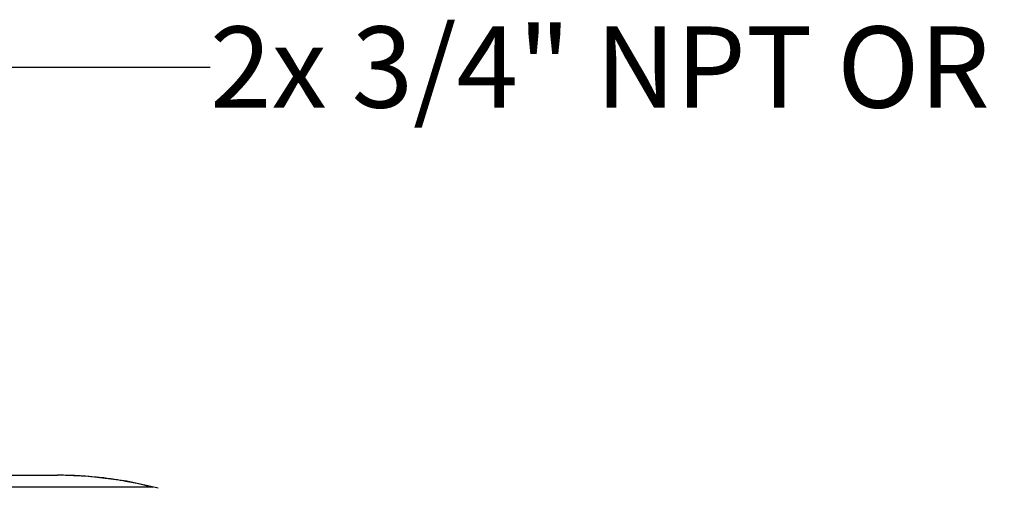
# Model space of a CAD drawing. Units: inches. Extents: x 0 to 17, y 0 to 11.
# Drawn here: x 13.9 to 15, y 6.8 to 7.3 of the extents above; entities that cross this region are included whole.
import ezdxf

# ---------------------------------------------------------------- set-up
doc = ezdxf.new("R2010")
doc.units = ezdxf.units.IN
doc.header["$LTSCALE"] = 0.935
doc.header["$MEASUREMENT"] = 0
doc.layers.get('0').update_dxf_attribs({"linetype": 'CONTINUOUS'})
doc.styles.get("Standard").update_dxf_attribs({"font": 'txt', "width": 0.8})
doc.dimstyles.get("Standard").update_dxf_attribs({"dimtxt": 0.09375, "dimasz": 0.1875, "dimexe": 0.125, "dimexo": 0.0625, "dimgap": 0.09, "dimtad": 0, "dimtih": 1, "dimtoh": 1, "dimdec": 3, "dimzin": 4, "dimdsep": 46, "dimtxsty": 'STANDARD', "dimblk": '_FILLED', "dimblk1": '_FILLED', "dimblk2": '_FILLED', "dimcen": 0.09, "dimadec": 3, "dimazin": 1, "dimtol": 1, "dimtp": 0.001, "dimtm": 0.001, "dimtfac": 1, "dimtdec": 3, "dimtofl": 0, "dimtmove": 0, "dimatfit": 3, "dimldrblk": '_FILLED', "dimfxl": 1, "dimtolj": 1, "dimtzin": 4, "dimarcsym": 0})

# ---------------------------------------------------------------- blocks, each defined once
blk = doc.blocks.new('_FILLED')
at = {"color": 0, "linetype": 'BYBLOCK'}
blk.add_solid([(0, 0), (-1, 0.1667), (-1, -0.1667)], dxfattribs=at)

msp = doc.modelspace()

# ---------------------------------------------------------------- linework, layer by layer
at = {"color": 7, "linetype": 'CONTINUOUS'}
msp.add_line((12.3819, 6.8198), (13.9078, 6.8198), dxfattribs=at)
at = {"color": 9, "linetype": 'CONTINUOUS'}
for p, q in [((13.9085, 6.8198), (13.9078, 6.8198)), ((14.0178, 6.8059), (12.8085, 6.8059))]:
    msp.add_line(p, q, dxfattribs=at)
at = {"color": 7, "linetype": 'CONTINUOUS'}
msp.add_lwpolyline([(14.0239, 6.8049), (13.9878, 6.8128), (13.9445, 6.8184), (13.9078, 6.8198)], dxfattribs=at)
at = {"color": 9, "linetype": 'CONTINUOUS'}
for centre, radius, start, end in [((13.9089, 6.3855), 0.4343, 80.3456, 81.1469), ((13.9093, 6.3876), 0.4321, 75.4571, 80.3494)]:
    msp.add_arc(centre, radius, start, end, dxfattribs=at)
msp.add_open_spline([(13.9758, 6.8146), (13.9702, 6.8155), (13.9479, 6.8185), (13.9254, 6.8198), (13.9085, 6.8198)], degree=3, knots=[0, 0, 0, 0, 0.248852, 1, 1, 1, 1], dxfattribs=at)

# ---------------------------------------------------------------- texts
at = {"color": 2, "linetype": 'CONTINUOUS', "insert": (14.0838, 7.3377), "char_height": 0.09375, "width": 1.35, "attachment_point": 1, "line_spacing_factor": 0.9}
msp.add_mtext('2x 3/4" NPT OR M25', dxfattribs=at)

# ---------------------------------------------------------------- leaders
at = {"color": 2, "linetype": 'CONTINUOUS'}
msp.add_leader([(13.2268, 6.5204), (13.8338, 7.2908), (14.0838, 7.2908)], dimstyle='STANDARD', override={"dimtad": 0}, dxfattribs=at)

doc.saveas('drawing.dxf')
